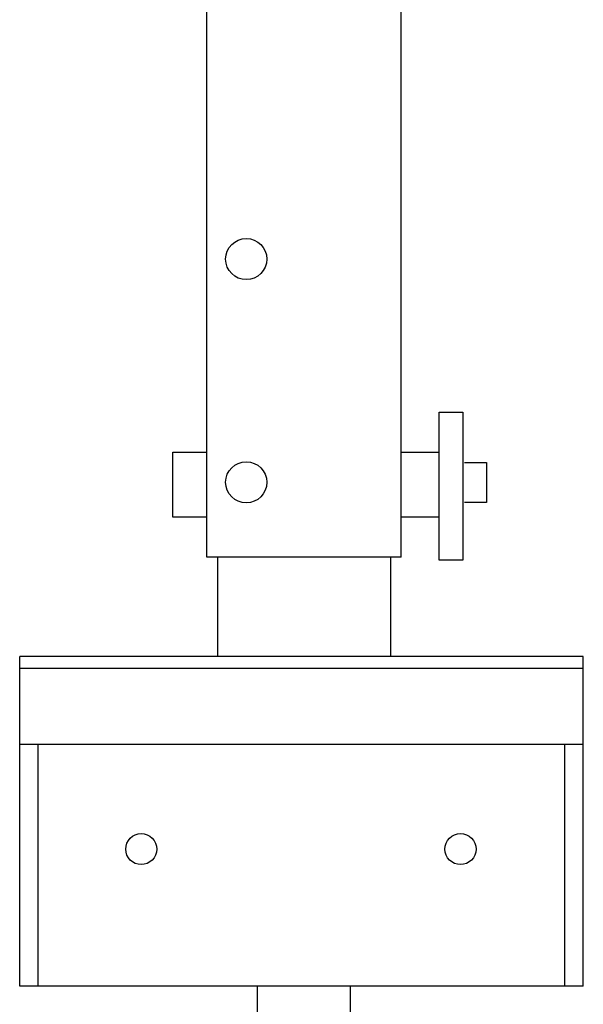
# Model space of a CAD drawing. Extents: x -61 to 73, y -64 to 49.
# Drawn here: x 16 to 21, y 12 to 22 of the extents above; entities that cross this region are included whole.
import ezdxf

# ---------------------------------------------------------------- set-up
doc = ezdxf.new("R2010")
doc.units = 0
doc.header["$MEASUREMENT"] = 0
doc.layers.add('S1', color=1, linetype='CONTINUOUS')

msp = doc.modelspace()

# ---------------------------------------------------------------- linework, layer by layer
at = {"layer": 'S1'}
for p, q in [((17.44211, 16.2596), (17.44211, 39.53957)), ((19.36652, 16.2596), (19.36652, 39.53957)), ((19.74409, 16.23031), (19.74409, 17.69479)), ((19.74409, 17.69479), (19.97856, 17.69479)), ((19.97856, 17.69479), (19.97856, 16.23031)), ((17.10631, 16.65501), (17.10631, 17.29938)), ((17.10631, 17.29938), (17.44211, 17.29938)), ((19.36652, 17.29938), (19.74409, 17.29938)), ((19.99321, 17.19687), (20.21303, 17.19687)), ((20.21303, 17.19687), (20.21303, 16.80146)), ((20.21303, 16.80146), (19.99321, 16.80146)), ((17.44211, 16.65501), (17.10631, 16.65501)), ((19.74409, 16.65501), (19.36652, 16.65501)), ((19.36652, 16.2596), (17.44211, 16.2596)), ((17.54813, 16.2596), (17.54813, 15.27776)), ((19.2605, 16.2596), (19.2605, 15.27776)), ((19.97856, 16.23031), (19.74409, 16.23031)), ((15.59095, 12.01425), (15.59095, 15.27776)), ((21.17056, 15.27776), (15.59095, 15.27776)), ((21.17056, 12.01425), (21.17056, 15.27776)), ((21.17056, 15.15669), (15.59095, 15.15669)), ((21.17056, 14.40593), (15.59095, 14.40593)), ((15.77267, 12.01425), (15.77267, 14.40593)), ((20.98883, 12.01425), (20.98883, 14.40593)), ((21.17056, 12.01425), (15.59095, 12.01425)), ((17.94564, 11.61779), (17.94564, 12.01425)), ((18.86705, 11.61779), (18.86705, 12.01425))]:
    msp.add_line(p, q, dxfattribs=at)
for centre, radius in [((17.83368, 19.21064), 0.20373), ((17.83368, 17.00091), 0.20373), ((16.79389, 13.36987), 0.15357), ((19.95482, 13.36987), 0.15357)]:
    msp.add_circle(centre, radius, dxfattribs=at)

doc.saveas('drawing.dxf')
